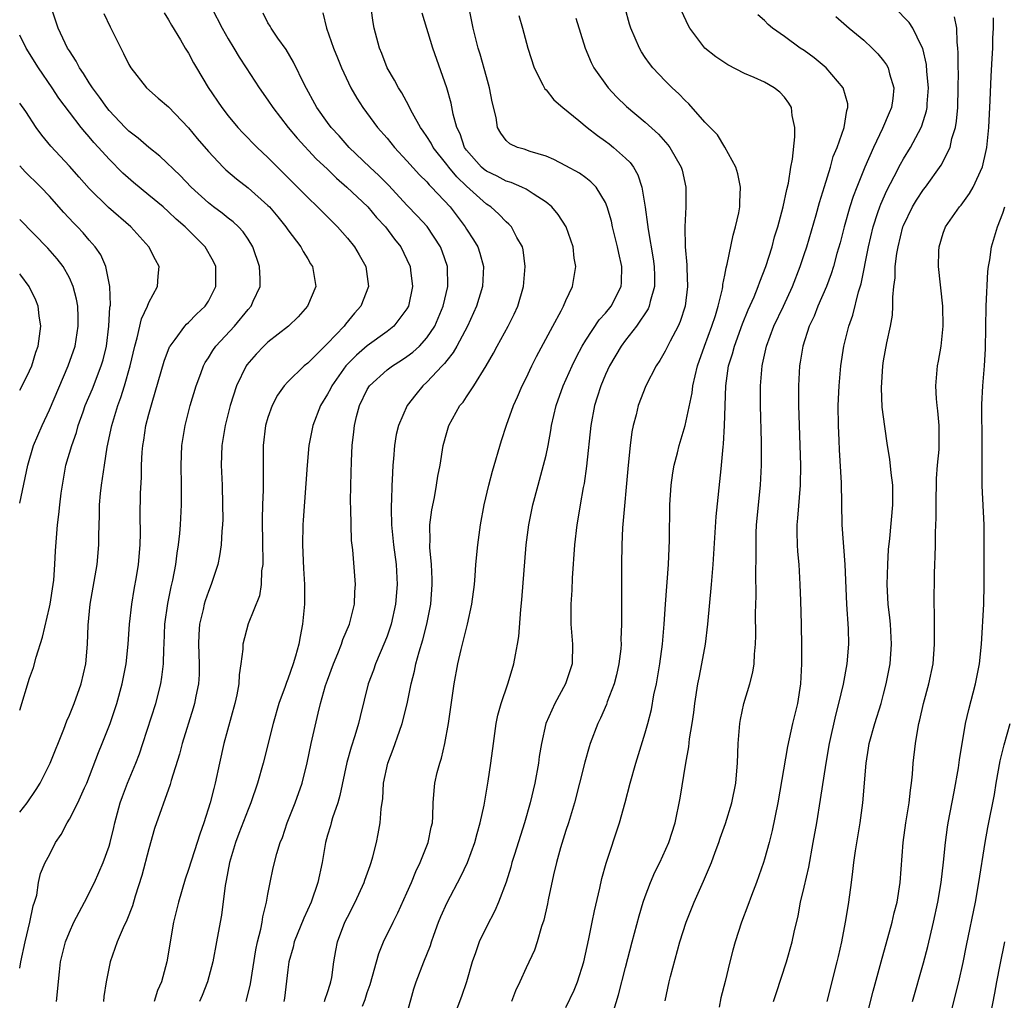
# Model space of a CAD drawing. Units: inches. Extents: x 2643000 to 2646000, y 1506000 to 1509000.
# Drawn here: x 2643000 to 2643099, y 1507905 to 1508004 of the extents above; entities that cross this region are included whole.
import ezdxf

# ---------------------------------------------------------------- set-up
doc = ezdxf.new("R2010")
doc.units = ezdxf.units.IN
doc.header["$MEASUREMENT"] = 0
doc.layers.add('LD26431506_2ft', color=71, linetype='Continuous')

msp = doc.modelspace()

# ---------------------------------------------------------------- linework, layer by layer
at = {"layer": 'LD26431506_2ft'}
for points, elevation in [([(2643075.908, 1507905), (2643076.188, 1507905.812), (2643077.211, 1507909), (2643077.789, 1507911), (2643077.98, 1507911.98), (2643078.38, 1507913.62), (2643078.632, 1507915), (2643079, 1507916.524), (2643079.461, 1507918.539), (2643079.912, 1507921), (2643080.257, 1507923), (2643080.643, 1507925.357), (2643081.198, 1507929), (2643081.551, 1507931), (2643082.172, 1507933.828), (2643082.492, 1507935), (2643082.964, 1507936.964), (2643083.334, 1507939), (2643083.481, 1507941), (2643083.456, 1507942.544), (2643083.304, 1507945), (2643083.133, 1507949), (2643082.82, 1507953), (2643082.764, 1507957.236), (2643082.559, 1507960.559), (2643082.515, 1507961.485), (2643082.452, 1507963), (2643082.431, 1507965), (2643082.509, 1507967), (2643082.697, 1507969), (2643082.999, 1507971), (2643083.486, 1507973), (2643083.888, 1507974.112), (2643084.462, 1507976.463), (2643084.725, 1507977.275), (2643085.466, 1507981), (2643085.945, 1507983), (2643086.427, 1507984.427), (2643086.604, 1507985), (2643086.71, 1507985.29), (2643087.327, 1507986.673), (2643088.069, 1507988.069), (2643088.693, 1507989.308), (2643089, 1507989.851), (2643089.697, 1507991), (2643090.779, 1507993), (2643090.846, 1507993.154), (2643091.321, 1507994.679), (2643091.372, 1507995), (2643091.384, 1507995.384), (2643091.506, 1507997), (2643091.365, 1507998.636), (2643091.328, 1507999.328), (2643090.945, 1508000.944), (2643090.801, 1508001.199), (2643089.925, 1508003), (2643089.561, 1508003.562), (2643086.617, 1508006.617)], 10102), ([(2643003.704, 1507905), (2643003.993, 1507907.993), (2643004.123, 1507909), (2643004.601, 1507911), (2643005, 1507911.994), (2643005.466, 1507913), (2643006.53, 1507915), (2643007.547, 1507917), (2643008.42, 1507919), (2643009, 1507920.656), (2643009.101, 1507921), (2643009.484, 1507922.516), (2643009.587, 1507923), (2643010.128, 1507925), (2643010.346, 1507925.655), (2643010.845, 1507927), (2643011.684, 1507929), (2643012.052, 1507929.948), (2643012.415, 1507931), (2643013.695, 1507935), (2643014.219, 1507937), (2643014.33, 1507937.67), (2643014.493, 1507939), (2643014.519, 1507940.519), (2643014.55, 1507941), (2643014.619, 1507943), (2643014.907, 1507945.093), (2643015.26, 1507946.74), (2643015.421, 1507947.421), (2643015.721, 1507949), (2643015.857, 1507950.143), (2643016.001, 1507951), (2643016.128, 1507952.128), (2643016.199, 1507953), (2643016.306, 1507955), (2643016.309, 1507957), (2643016.261, 1507959), (2643016.331, 1507961), (2643016.657, 1507963), (2643017.179, 1507965), (2643017.773, 1507967), (2643018.244, 1507968.244), (2643018.51, 1507969), (2643018.676, 1507969.324), (2643019, 1507969.818), (2643019.441, 1507970.559), (2643019.762, 1507971), (2643021.618, 1507973), (2643023, 1507974.67), (2643023.295, 1507975), (2643023.514, 1507975.514), (2643024.213, 1507977), (2643024.226, 1507977.774), (2643024.164, 1507979), (2643023.486, 1507981), (2643023, 1507981.773), (2643022.507, 1507982.507), (2643022.043, 1507983), (2643021.505, 1507983.505), (2643021, 1507983.88), (2643020.376, 1507984.376), (2643019.518, 1507985), (2643019, 1507985.399), (2643017.263, 1507987), (2643016.166, 1507988.166), (2643014.109, 1507990.109), (2643013, 1507990.977), (2643011.935, 1507991.935), (2643011, 1507992.63), (2643010.631, 1507993), (2643009, 1507994.717), (2643008.766, 1507995), (2643008.053, 1507996.053), (2643007.315, 1507997), (2643007, 1507997.491), (2643006.436, 1507998.436), (2643006.026, 1507999), (2643005.687, 1507999.687), (2643005, 1508000.702), (2643004.823, 1508001), (2643003.89, 1508003), (2643003, 1508005.613)], 10072), ([(2643019.363, 1508005), (2643020.376, 1508003), (2643021, 1508001.926), (2643021.58, 1508001), (2643022.091, 1508000.091), (2643022.82, 1507999), (2643024.11, 1507997), (2643025, 1507995.744), (2643025.48, 1507995), (2643027.032, 1507993), (2643027.925, 1507991.925), (2643029.86, 1507989.86), (2643031, 1507988.789), (2643031.889, 1507987.889), (2643032.931, 1507987), (2643035.051, 1507985), (2643035.942, 1507983.942), (2643036.832, 1507983), (2643037.759, 1507981.759), (2643038.367, 1507981), (2643039, 1507979.712), (2643039.323, 1507979), (2643039.352, 1507978.649), (2643039.549, 1507977), (2643039.143, 1507975), (2643039, 1507974.741), (2643037.69, 1507973), (2643037, 1507972.469), (2643035, 1507971.02), (2643033.918, 1507970.082), (2643032.856, 1507969), (2643031.432, 1507967), (2643031.297, 1507966.703), (2643031, 1507966.14), (2643030.298, 1507965), (2643029.505, 1507963), (2643029.121, 1507961), (2643028.957, 1507959), (2643028.54, 1507953.46), (2643028.511, 1507953), (2643028.474, 1507951), (2643028.585, 1507948.585), (2643028.69, 1507947), (2643028.691, 1507945), (2643028.493, 1507943), (2643028.24, 1507941.76), (2643028.109, 1507941), (2643027.775, 1507939.775), (2643027.542, 1507939), (2643027, 1507937.467), (2643026.861, 1507937.139), (2643026.731, 1507936.731), (2643026.105, 1507935), (2643025.528, 1507933), (2643024.506, 1507929), (2643023.956, 1507927), (2643023.27, 1507925), (2643023, 1507924.349), (2643022.074, 1507921.926), (2643021.737, 1507921), (2643021.131, 1507919), (2643020.796, 1507917.203), (2643020.679, 1507916.679), (2643020.311, 1507913.69), (2643020.172, 1507913), (2643019.829, 1507911), (2643019.451, 1507909), (2643018.922, 1507907), (2643018.382, 1507905.618), (2643018.12, 1507905)], 10078), ([(2643030.711, 1507905), (2643030.761, 1507905.24), (2643031, 1507905.91), (2643031.251, 1507906.749), (2643031.341, 1507907), (2643031.421, 1507907.421), (2643031.644, 1507909), (2643031.84, 1507910.16), (2643032.004, 1507911), (2643032.757, 1507913), (2643033, 1507913.501), (2643033.777, 1507915), (2643034.702, 1507917), (2643034.768, 1507917.232), (2643035.292, 1507918.708), (2643035.409, 1507919), (2643035.574, 1507919.575), (2643035.931, 1507921), (2643036.112, 1507921.888), (2643036.306, 1507923), (2643036.396, 1507924.396), (2643036.553, 1507925.447), (2643036.646, 1507927), (2643037.059, 1507929), (2643037.602, 1507930.398), (2643038.233, 1507932.233), (2643038.515, 1507933), (2643039.011, 1507934.99), (2643039.414, 1507937), (2643039.745, 1507938.255), (2643039.889, 1507939), (2643040.218, 1507940.218), (2643040.595, 1507941.405), (2643040.994, 1507943), (2643041.388, 1507945), (2643041.542, 1507947), (2643041.539, 1507947.539), (2643041.461, 1507949), (2643041.3, 1507950.7), (2643041.3, 1507951), (2643041.326, 1507951.326), (2643041.308, 1507953), (2643041.499, 1507954.501), (2643041.756, 1507955.756), (2643041.986, 1507957), (2643042.118, 1507957.882), (2643042.336, 1507959), (2643042.645, 1507961), (2643043, 1507962.293), (2643043.211, 1507963), (2643044.335, 1507965), (2643044.642, 1507965.358), (2643045, 1507965.896), (2643045.727, 1507967), (2643046.985, 1507969.015), (2643047.718, 1507970.282), (2643048.096, 1507971), (2643049.195, 1507973), (2643049.795, 1507974.204), (2643050.151, 1507975), (2643050.724, 1507977), (2643050.907, 1507979), (2643050.694, 1507980.694), (2643050.622, 1507981), (2643050.074, 1507981.926), (2643049.517, 1507983), (2643049.272, 1507983.272), (2643049, 1507983.49), (2643048.262, 1507984.261), (2643047.43, 1507985), (2643047, 1507985.28), (2643045, 1507987.1), (2643044.022, 1507988.022), (2643043.198, 1507989), (2643043, 1507989.274), (2643041.635, 1507991), (2643041.425, 1507991.425), (2643041, 1507992.101), (2643040.642, 1507992.642), (2643040.373, 1507993), (2643039.557, 1507994.443), (2643039.27, 1507995), (2643039.192, 1507995.192), (2643038.49, 1507996.49), (2643038.135, 1507997), (2643037.76, 1507997.76), (2643037.01, 1507999), (2643036.456, 1508000.456), (2643036.233, 1508001), (2643035.693, 1508003), (2643035.582, 1508003.582), (2643035.397, 1508005)], 10084), ([(2643038.26, 1507901), (2643039.703, 1507906.297), (2643039.932, 1507907), (2643040.688, 1507909), (2643041.353, 1507910.647), (2643041.459, 1507911), (2643041.702, 1507911.701), (2643042.18, 1507913), (2643042.419, 1507913.58), (2643043.034, 1507914.966), (2643044.423, 1507917.577), (2643045.09, 1507919), (2643045.835, 1507921), (2643046.072, 1507921.928), (2643046.38, 1507923), (2643046.76, 1507924.76), (2643047.183, 1507927.183), (2643047.454, 1507929), (2643047.703, 1507931), (2643047.99, 1507933), (2643048.158, 1507933.842), (2643048.479, 1507935), (2643049.161, 1507937), (2643049.576, 1507938.424), (2643049.773, 1507939), (2643049.92, 1507939.92), (2643050.138, 1507941), (2643050.254, 1507941.745), (2643050.457, 1507944.458), (2643050.568, 1507945.432), (2643051.019, 1507951), (2643051.28, 1507953), (2643051.676, 1507955), (2643052.206, 1507957), (2643052.76, 1507959), (2643053, 1507960.008), (2643053.208, 1507961), (2643053.497, 1507962.503), (2643053.562, 1507963), (2643054.009, 1507965), (2643054.72, 1507967), (2643055.624, 1507969), (2643056.074, 1507969.926), (2643056.636, 1507971), (2643057, 1507971.589), (2643058.37, 1507973.63), (2643059, 1507974.308), (2643059.552, 1507975), (2643060.569, 1507977), (2643060.601, 1507977.399), (2643060.636, 1507979), (2643060.332, 1507980.332), (2643060.203, 1507981), (2643059.697, 1507983), (2643059.582, 1507983.582), (2643059.17, 1507985), (2643059, 1507985.435), (2643058.051, 1507987), (2643057.531, 1507987.53), (2643057, 1507987.942), (2643056.389, 1507988.389), (2643055, 1507989.146), (2643053.772, 1507989.772), (2643053, 1507990.097), (2643051.414, 1507990.586), (2643050.81, 1507990.81), (2643050.13, 1507991), (2643049.366, 1507991.366), (2643049, 1507991.682), (2643048.436, 1507992.436), (2643048.123, 1507993), (2643047.983, 1507994.016), (2643047.576, 1507995.576), (2643047.326, 1507997), (2643047, 1507998.114), (2643046.371, 1508000.371), (2643046.164, 1508001), (2643045.666, 1508003), (2643045.279, 1508005)], 10088), ([(2643055, 1507904.417), (2643055.837, 1507906.163), (2643056.167, 1507907), (2643056.801, 1507909), (2643057.325, 1507911.325), (2643057.664, 1507913), (2643057.871, 1507914.129), (2643058.422, 1507916.422), (2643058.618, 1507917.382), (2643059.069, 1507918.931), (2643060.391, 1507923), (2643060.964, 1507925.035), (2643061.485, 1507927), (2643062.054, 1507929), (2643063, 1507932.053), (2643063.257, 1507933), (2643063.61, 1507934.39), (2643063.875, 1507935.875), (2643064.111, 1507937), (2643064.447, 1507939), (2643064.722, 1507941), (2643064.896, 1507943), (2643065.019, 1507945), (2643065.335, 1507949), (2643065.441, 1507951.441), (2643065.462, 1507955), (2643065.59, 1507957), (2643065.776, 1507958.224), (2643065.92, 1507959), (2643066.244, 1507960.244), (2643066.423, 1507961), (2643067.018, 1507962.982), (2643067.721, 1507966.279), (2643067.797, 1507967), (2643068.007, 1507968.007), (2643068.251, 1507969), (2643068.969, 1507971), (2643069.713, 1507973), (2643070.065, 1507974.065), (2643070.337, 1507975), (2643070.767, 1507976.767), (2643070.801, 1507977), (2643070.807, 1507977.193), (2643071, 1507978.12), (2643071.133, 1507978.867), (2643071.258, 1507979.257), (2643071.84, 1507982.16), (2643072.098, 1507983), (2643072.402, 1507984.401), (2643072.514, 1507985), (2643072.517, 1507985.483), (2643072.578, 1507987), (2643072.328, 1507988.328), (2643072.119, 1507989), (2643071.01, 1507991.01), (2643070.257, 1507992.257), (2643069, 1507993.55), (2643067.375, 1507995.376), (2643067, 1507995.704), (2643066.386, 1507996.386), (2643065.699, 1507997), (2643065, 1507997.698), (2643063.756, 1507999), (2643063.427, 1507999.427), (2643063, 1508000.061), (2643062.629, 1508000.629), (2643062.417, 1508001), (2643061.54, 1508003), (2643061.412, 1508003.413), (2643060.974, 1508005.026)], 10094), ([(2643008.481, 1508004.481), (2643009.127, 1508003.127), (2643010.17, 1508001), (2643010.46, 1508000.46), (2643011, 1507999.339), (2643011.2, 1507999), (2643012.772, 1507997), (2643013.96, 1507995.96), (2643015, 1507995.091), (2643017, 1507992.981), (2643017.887, 1507991.887), (2643019, 1507990.592), (2643020.503, 1507989), (2643020.754, 1507988.754), (2643021.826, 1507987.826), (2643023, 1507986.924), (2643025, 1507985.143), (2643025.14, 1507985), (2643025.991, 1507983.991), (2643026.811, 1507983), (2643027, 1507982.702), (2643028.298, 1507981), (2643028.532, 1507980.532), (2643029, 1507979.789), (2643029.29, 1507979.29), (2643029.493, 1507979), (2643029.807, 1507977), (2643028.996, 1507975), (2643028.054, 1507973.946), (2643027.07, 1507973), (2643025, 1507971.391), (2643024.585, 1507971), (2643023.813, 1507970.187), (2643022.883, 1507969.116), (2643022.803, 1507969), (2643021.825, 1507967), (2643021.188, 1507965), (2643020.681, 1507963), (2643020.36, 1507961), (2643020.295, 1507959), (2643020.377, 1507957), (2643020.435, 1507955), (2643020.442, 1507953.557), (2643020.427, 1507953), (2643020.362, 1507952.362), (2643020.301, 1507951), (2643020.136, 1507949.864), (2643019.952, 1507949), (2643019.291, 1507947), (2643019, 1507946.294), (2643018.666, 1507945.334), (2643018.574, 1507945), (2643018.474, 1507944.474), (2643018.119, 1507943), (2643018.044, 1507941.955), (2643018.014, 1507941), (2643018.085, 1507939), (2643018.071, 1507937.929), (2643018.008, 1507937), (2643017.737, 1507935.737), (2643017.608, 1507935), (2643017.476, 1507934.524), (2643016.364, 1507931), (2643016.086, 1507929.914), (2643015.267, 1507927.266), (2643015.161, 1507926.839), (2643013.567, 1507922.433), (2643013, 1507920.395), (2643012.303, 1507917.697), (2643011.628, 1507915.628), (2643011.354, 1507914.646), (2643010.802, 1507913.198), (2643010.428, 1507912.429), (2643009.832, 1507911), (2643009.105, 1507909), (2643009, 1507908.512), (2643008.723, 1507907), (2643008.48, 1507905.52), (2643008.426, 1507905)], 10074), ([(2643014.555, 1508004.555), (2643015, 1508003.846), (2643015.286, 1508003.286), (2643016.184, 1508001.816), (2643016.659, 1508001), (2643017, 1508000.467), (2643017.51, 1507999.51), (2643017.801, 1507999), (2643018.972, 1507997.028), (2643020.342, 1507995), (2643021, 1507994.164), (2643021.979, 1507993), (2643022.477, 1507992.477), (2643023.923, 1507991), (2643025, 1507989.989), (2643029, 1507985.961), (2643029.999, 1507985), (2643031.49, 1507983.49), (2643031.999, 1507983), (2643033, 1507981.871), (2643033.725, 1507981), (2643034.196, 1507980.196), (2643034.853, 1507979), (2643035.109, 1507977), (2643034.345, 1507975), (2643033.707, 1507974.293), (2643032.803, 1507973.197), (2643032.665, 1507973), (2643031, 1507971.252), (2643029, 1507969.289), (2643028.633, 1507969), (2643027, 1507967.393), (2643026.643, 1507967), (2643025.953, 1507966.047), (2643025.411, 1507965), (2643025, 1507963.81), (2643024.764, 1507963), (2643024.533, 1507961), (2643024.515, 1507957.485), (2643024.527, 1507956.527), (2643024.465, 1507955), (2643024.428, 1507953.572), (2643024.456, 1507951), (2643024.491, 1507949.509), (2643024.468, 1507949), (2643024.362, 1507948.362), (2643024.309, 1507947), (2643024.142, 1507945.858), (2643023.023, 1507943.023), (2643022.475, 1507941), (2643022.476, 1507940.476), (2643022.283, 1507939), (2643022.1, 1507937.9), (2643022.077, 1507937), (2643021.872, 1507935.872), (2643021.675, 1507935), (2643020.572, 1507931), (2643020.116, 1507929), (2643019.695, 1507927), (2643019.536, 1507926.464), (2643019.194, 1507925), (2643018.544, 1507923), (2643018.139, 1507921.861), (2643017.855, 1507921), (2643017, 1507918.291), (2643016.669, 1507917.331), (2643015.976, 1507915), (2643015.505, 1507913), (2643014.803, 1507909), (2643014.266, 1507907), (2643013.894, 1507906.106), (2643013.545, 1507905)], 10076), ([(2643022.792, 1507905), (2643022.843, 1507905.157), (2643023.227, 1507906.773), (2643023.775, 1507910.224), (2643023.946, 1507911), (2643024.291, 1507912.291), (2643024.422, 1507913), (2643024.481, 1507913.519), (2643024.867, 1507915), (2643025, 1507915.827), (2643025.216, 1507917), (2643025.528, 1507918.471), (2643025.897, 1507919.897), (2643026.242, 1507921), (2643026.466, 1507921.534), (2643026.945, 1507923), (2643027.73, 1507925), (2643028.434, 1507927), (2643028.948, 1507929.052), (2643029.356, 1507931), (2643030.049, 1507934.049), (2643030.288, 1507935), (2643030.807, 1507936.807), (2643031, 1507937.373), (2643031.598, 1507939), (2643032.046, 1507940.046), (2643032.414, 1507941), (2643032.542, 1507941.458), (2643033.196, 1507943), (2643033.276, 1507943.277), (2643033.702, 1507945), (2643033.755, 1507946.245), (2643033.811, 1507947), (2643033.534, 1507950.466), (2643033.423, 1507951.423), (2643033.363, 1507953), (2643033.349, 1507954.651), (2643033.325, 1507955.325), (2643033.345, 1507957), (2643033.404, 1507959.404), (2643033.474, 1507961), (2643033.638, 1507962.362), (2643033.699, 1507963), (2643033.918, 1507963.919), (2643034.207, 1507965), (2643035, 1507966.626), (2643035.237, 1507967), (2643037, 1507968.591), (2643037.528, 1507969), (2643038.438, 1507969.562), (2643039, 1507969.935), (2643039.604, 1507970.396), (2643040.256, 1507971), (2643041, 1507971.81), (2643041.796, 1507973), (2643042.635, 1507975), (2643043.119, 1507977), (2643043.09, 1507979), (2643042.544, 1507980.545), (2643042.362, 1507981), (2643041.017, 1507983.017), (2643040.072, 1507984.072), (2643039, 1507985.187), (2643037.163, 1507987.163), (2643036.17, 1507988.17), (2643035.257, 1507989), (2643033.181, 1507991), (2643032.165, 1507992.165), (2643031.374, 1507993), (2643031, 1507993.511), (2643029.935, 1507995), (2643028.693, 1507997.307), (2643027.589, 1507999.589), (2643026.846, 1508000.846), (2643026.002, 1508001.998), (2643025.31, 1508003), (2643025.209, 1508003.209), (2643025, 1508003.538), (2643024.515, 1508004.515)], 10080), ([(2643030.538, 1508004.538), (2643030.906, 1508003), (2643031.613, 1508001), (2643032.02, 1508000.021), (2643032.407, 1507999), (2643033.347, 1507997), (2643033.948, 1507995.948), (2643034.562, 1507995), (2643036.046, 1507993), (2643037, 1507991.914), (2643037.736, 1507991), (2643039, 1507989.653), (2643040.248, 1507988.248), (2643041, 1507987.514), (2643041.234, 1507987.234), (2643041.483, 1507987), (2643043.363, 1507985), (2643044.867, 1507983), (2643045, 1507982.774), (2643045.704, 1507981.704), (2643046.124, 1507981), (2643046.352, 1507980.352), (2643046.716, 1507979), (2643046.613, 1507977), (2643046.015, 1507975), (2643045.082, 1507973), (2643044.027, 1507971), (2643043.667, 1507970.333), (2643043, 1507969.547), (2643042.773, 1507969.227), (2643042.536, 1507969), (2643041, 1507967.347), (2643040.613, 1507967), (2643039.884, 1507966.116), (2643039.03, 1507965), (2643038.139, 1507963), (2643037.911, 1507962.089), (2643037.735, 1507961), (2643037.633, 1507959.632), (2643037.563, 1507959), (2643037.511, 1507957.511), (2643037.471, 1507957), (2643037.445, 1507955.446), (2643037.41, 1507955), (2643037.399, 1507954.601), (2643037.45, 1507953), (2643037.652, 1507951), (2643037.909, 1507949), (2643038.007, 1507947), (2643037.849, 1507945), (2643037.419, 1507943), (2643037, 1507941.798), (2643036.776, 1507941.224), (2643035.815, 1507939), (2643035.618, 1507938.382), (2643035.102, 1507937), (2643034.291, 1507933.709), (2643034.133, 1507933), (2643033.757, 1507931.757), (2643033.377, 1507930.622), (2643032.933, 1507929.067), (2643032.25, 1507925.75), (2643032.029, 1507925), (2643031.505, 1507923.505), (2643031.362, 1507923), (2643031.296, 1507922.704), (2643031, 1507921.741), (2643030.795, 1507921), (2643030.459, 1507919), (2643030.039, 1507917), (2643029.343, 1507915), (2643028.603, 1507913.397), (2643027.642, 1507911), (2643027.526, 1507910.474), (2643027.112, 1507909), (2643027, 1507908.199), (2643026.653, 1507905.347), (2643026.598, 1507905)], 10082), ([(2643034.533, 1507904.533), (2643034.791, 1507905.209), (2643035, 1507905.905), (2643035.284, 1507906.717), (2643036.159, 1507909.841), (2643036.634, 1507911), (2643037.598, 1507913), (2643038.074, 1507913.926), (2643039, 1507915.947), (2643039.462, 1507917), (2643039.902, 1507918.098), (2643040.34, 1507919), (2643041.134, 1507921), (2643041.444, 1507922.556), (2643041.566, 1507923), (2643041.62, 1507923.62), (2643041.652, 1507925), (2643041.741, 1507926.259), (2643041.814, 1507927), (2643042.053, 1507928.053), (2643042.301, 1507929), (2643042.48, 1507929.52), (2643042.828, 1507931), (2643043.19, 1507933), (2643043.753, 1507937), (2643044.119, 1507939), (2643044.445, 1507940.445), (2643045.08, 1507943), (2643045.52, 1507945), (2643045.783, 1507947), (2643045.868, 1507947.868), (2643045.946, 1507949), (2643046.134, 1507951), (2643046.394, 1507953), (2643046.763, 1507955), (2643047.24, 1507957), (2643047.6, 1507958.4), (2643048.511, 1507961.489), (2643049.018, 1507963.017), (2643049.727, 1507965), (2643050.127, 1507965.873), (2643050.603, 1507967), (2643051, 1507967.777), (2643051.58, 1507969), (2643052.057, 1507969.943), (2643053.688, 1507973), (2643054.527, 1507974.527), (2643054.763, 1507975), (2643055, 1507975.598), (2643055.683, 1507977), (2643056.015, 1507979), (2643055.85, 1507979.85), (2643055.74, 1507981), (2643055.047, 1507983), (2643054.236, 1507984.235), (2643053.596, 1507985), (2643053, 1507985.482), (2643051.691, 1507986.309), (2643051, 1507986.778), (2643050.57, 1507987), (2643049.477, 1507987.477), (2643049, 1507987.603), (2643048.088, 1507988.088), (2643047, 1507988.596), (2643046.773, 1507988.773), (2643046.517, 1507989), (2643045, 1507990.729), (2643044.803, 1507991), (2643044.347, 1507992.347), (2643044.022, 1507993), (2643043.654, 1507994.346), (2643043.465, 1507995.465), (2643043.021, 1507997), (2643041.606, 1508001), (2643040.525, 1508004.525)], 10086), ([(2643050.26, 1508004.26), (2643050.626, 1508003), (2643051.168, 1508001), (2643051.801, 1507999), (2643052.692, 1507997.308), (2643052.895, 1507996.895), (2643053, 1507996.79), (2643053.801, 1507995.801), (2643054.703, 1507995), (2643056.293, 1507993.707), (2643057.136, 1507993), (2643058.181, 1507992.181), (2643059, 1507991.616), (2643059.352, 1507991.353), (2643059.786, 1507991), (2643061, 1507989.928), (2643061.477, 1507989.478), (2643061.804, 1507989), (2643062.244, 1507988.243), (2643062.653, 1507987), (2643062.986, 1507984.986), (2643063.235, 1507983.235), (2643063.283, 1507982.717), (2643063.787, 1507979.788), (2643063.888, 1507979), (2643063.918, 1507978.082), (2643063.931, 1507977), (2643063.487, 1507975.487), (2643063.388, 1507975), (2643063.273, 1507974.727), (2643062.102, 1507973), (2643061, 1507971.585), (2643060.563, 1507971), (2643059.406, 1507969), (2643059, 1507968.12), (2643058.516, 1507967), (2643058.164, 1507965.836), (2643057.875, 1507965), (2643057.508, 1507963), (2643057.087, 1507958.913), (2643056.838, 1507957.162), (2643056.751, 1507956.751), (2643056.437, 1507955), (2643056.237, 1507953.763), (2643056.096, 1507953), (2643055.872, 1507951), (2643055.642, 1507947.642), (2643055.589, 1507946.411), (2643055.492, 1507945), (2643055.484, 1507943.484), (2643055.503, 1507943), (2643055.682, 1507941), (2643055.623, 1507939), (2643054.97, 1507937), (2643053.881, 1507935), (2643052.997, 1507933), (2643052.539, 1507931), (2643052.318, 1507929.682), (2643052.239, 1507929), (2643051.873, 1507927), (2643051.397, 1507925), (2643050.827, 1507923), (2643049.823, 1507919.823), (2643049.569, 1507919), (2643049.452, 1507918.548), (2643048.976, 1507917.024), (2643048.22, 1507915), (2643047.855, 1507914.145), (2643047, 1507912.537), (2643046.257, 1507911), (2643045.894, 1507909.895), (2643045.567, 1507909), (2643044.981, 1507907), (2643044.474, 1507905.527), (2643043, 1507901.623)], 10090), ([(2643055.996, 1508003.996), (2643056.947, 1508001), (2643057.538, 1507999.538), (2643057.814, 1507999), (2643059.249, 1507997), (2643060.095, 1507996.094), (2643061.117, 1507995.117), (2643063, 1507993.546), (2643064.317, 1507992.316), (2643065.257, 1507991.257), (2643065.454, 1507991), (2643066.619, 1507989), (2643066.701, 1507988.7), (2643067.096, 1507987), (2643067.086, 1507985), (2643066.983, 1507983), (2643067.027, 1507981), (2643067.189, 1507979.189), (2643067.178, 1507978.822), (2643067.25, 1507977), (2643067.012, 1507975), (2643066.517, 1507973.483), (2643066.293, 1507973), (2643065.505, 1507971.505), (2643065, 1507970.475), (2643064.468, 1507969.532), (2643064.094, 1507969), (2643063.042, 1507967), (2643062.288, 1507965), (2643062.078, 1507964.078), (2643061.784, 1507963), (2643061.65, 1507962.35), (2643061.472, 1507961), (2643061.258, 1507959), (2643060.707, 1507952.707), (2643060.621, 1507951), (2643060.588, 1507949), (2643060.59, 1507943), (2643060.537, 1507941.463), (2643060.555, 1507941), (2643060.519, 1507940.519), (2643060.345, 1507939), (2643060.103, 1507937.897), (2643059.871, 1507937), (2643059.174, 1507935.174), (2643059.088, 1507934.912), (2643058.482, 1507933.518), (2643058.226, 1507933), (2643057.461, 1507931), (2643057.351, 1507930.649), (2643056.904, 1507929.096), (2643056.387, 1507927), (2643055.858, 1507925), (2643055.257, 1507923), (2643055, 1507922.214), (2643054.468, 1507920.468), (2643054.047, 1507919), (2643053.747, 1507917.747), (2643053.233, 1507915.233), (2643053.164, 1507914.836), (2643052.789, 1507913.211), (2643052.55, 1507912.55), (2643052.102, 1507911), (2643051.833, 1507910.167), (2643051, 1507908.397), (2643050.375, 1507907), (2643049.914, 1507906.085), (2643049.51, 1507905)], 10092), ([(2643059.709, 1507903.709), (2643060.315, 1507905.685), (2643061, 1507908.448), (2643061.663, 1507911), (2643062.378, 1507913.622), (2643062.798, 1507915), (2643063, 1507915.579), (2643063.538, 1507917), (2643063.969, 1507918.031), (2643064.452, 1507919), (2643065.36, 1507921), (2643066, 1507923), (2643066.516, 1507925.484), (2643067.067, 1507929), (2643067.367, 1507930.634), (2643067.45, 1507931.45), (2643067.71, 1507933), (2643067.88, 1507934.12), (2643067.992, 1507935), (2643068.304, 1507937), (2643068.409, 1507937.591), (2643068.7, 1507939), (2643069.063, 1507941), (2643069.299, 1507943), (2643069.676, 1507947), (2643069.831, 1507949), (2643070.148, 1507953.852), (2643070.637, 1507958.637), (2643070.689, 1507959), (2643070.841, 1507960.841), (2643070.886, 1507961.114), (2643070.985, 1507963), (2643071.097, 1507967), (2643071.388, 1507969), (2643071.783, 1507970.217), (2643071.979, 1507971), (2643072.782, 1507973.218), (2643073.362, 1507974.638), (2643073.953, 1507975.953), (2643074.379, 1507977), (2643074.528, 1507977.472), (2643075.138, 1507979), (2643075.76, 1507981), (2643076.022, 1507981.978), (2643076.353, 1507983), (2643076.892, 1507985), (2643077.24, 1507986.76), (2643077.407, 1507987.406), (2643077.656, 1507989), (2643077.822, 1507989.822), (2643078.068, 1507992.068), (2643078.058, 1507993), (2643077.778, 1507994.222), (2643077.707, 1507995), (2643077.461, 1507995.461), (2643077, 1507996.06), (2643076.547, 1507996.547), (2643075.971, 1507997), (2643075, 1507997.55), (2643073.973, 1507998.027), (2643073, 1507998.452), (2643071.318, 1507999.318), (2643071, 1507999.514), (2643070.111, 1508000.11), (2643068.992, 1508001), (2643067.482, 1508003), (2643067.312, 1508003.312), (2643066.68, 1508004.68)], 10096), ([(2643065, 1507905.092), (2643065.405, 1507907), (2643065.535, 1507907.535), (2643066.492, 1507911), (2643067.127, 1507913), (2643067.906, 1507915), (2643068.861, 1507917.139), (2643069.664, 1507919), (2643070.034, 1507920.034), (2643070.401, 1507921), (2643070.548, 1507921.452), (2643071.071, 1507922.929), (2643071.717, 1507925), (2643072.106, 1507927), (2643072.229, 1507928.229), (2643072.278, 1507929), (2643072.356, 1507931), (2643072.531, 1507933), (2643072.595, 1507933.405), (2643072.929, 1507935), (2643073.523, 1507937), (2643073.829, 1507938.171), (2643073.951, 1507939), (2643073.981, 1507939.981), (2643074.099, 1507941), (2643074.128, 1507941.872), (2643074.108, 1507944.108), (2643074.157, 1507945.843), (2643074.132, 1507948.133), (2643074.177, 1507949.823), (2643074.147, 1507951), (2643074.173, 1507952.173), (2643074.204, 1507953), (2643074.592, 1507957), (2643074.689, 1507959), (2643074.688, 1507961.312), (2643074.602, 1507965), (2643074.596, 1507967), (2643074.759, 1507969), (2643074.814, 1507969.186), (2643075.2, 1507971), (2643075.949, 1507973), (2643076.905, 1507975), (2643077.835, 1507977), (2643078.601, 1507979), (2643079, 1507980.204), (2643079.257, 1507981), (2643080.213, 1507984.213), (2643080.545, 1507985.455), (2643081.061, 1507987.061), (2643081.649, 1507989), (2643081.929, 1507990.071), (2643082.308, 1507991), (2643083.024, 1507993), (2643083.303, 1507994.697), (2643083.41, 1507995), (2643083.386, 1507995.386), (2643082.936, 1507997), (2643081.215, 1507999), (2643080.007, 1508000.007), (2643079, 1508000.739), (2643078.607, 1508001), (2643077, 1508002.172), (2643075.805, 1508003), (2643075.374, 1508003.374), (2643075, 1508003.766), (2643074.337, 1508004.337)], 10098), ([(2643082.17, 1508004.17), (2643083.536, 1508003), (2643085, 1508001.793), (2643085.845, 1508001), (2643086.415, 1508000.415), (2643087, 1507999.698), (2643087.296, 1507999.296), (2643087.449, 1507999), (2643087.587, 1507998.413), (2643088.029, 1507997), (2643087.923, 1507995.923), (2643087.785, 1507995), (2643087.54, 1507994.46), (2643086.9, 1507992.9), (2643085.982, 1507991), (2643085.11, 1507989), (2643084.299, 1507987), (2643083.938, 1507986.062), (2643083.6, 1507985), (2643083.03, 1507983), (2643082.613, 1507981.387), (2643082.3, 1507980.3), (2643081.949, 1507979), (2643081.73, 1507978.27), (2643081.243, 1507977), (2643080.368, 1507975), (2643079.988, 1507974.012), (2643079.493, 1507973), (2643078.847, 1507971), (2643078.61, 1507969.39), (2643078.536, 1507969), (2643078.428, 1507967), (2643078.425, 1507965), (2643078.623, 1507959), (2643078.598, 1507957), (2643078.335, 1507953.665), (2643078.269, 1507953), (2643078.261, 1507952.26), (2643078.287, 1507951), (2643078.327, 1507950.327), (2643078.445, 1507949), (2643078.57, 1507947), (2643078.64, 1507945.36), (2643078.711, 1507943), (2643078.735, 1507940.735), (2643078.727, 1507939), (2643078.626, 1507937), (2643078.311, 1507935), (2643077.822, 1507933), (2643077.303, 1507930.697), (2643076.331, 1507925), (2643075.79, 1507922.209), (2643075.475, 1507921), (2643075, 1507919.339), (2643074.89, 1507919), (2643074.182, 1507917), (2643073.69, 1507915.69), (2643073.329, 1507914.67), (2643072.699, 1507913), (2643072.042, 1507911), (2643071.809, 1507910.19), (2643071.506, 1507909), (2643071.032, 1507907.032), (2643070.61, 1507905.39), (2643070.433, 1507904.433)], 10100), ([(2643081.297, 1507905), (2643082.329, 1507909), (2643082.444, 1507909.556), (2643082.785, 1507911), (2643083.171, 1507913), (2643083.414, 1507914.586), (2643083.493, 1507915), (2643083.749, 1507917), (2643083.913, 1507918.087), (2643084.005, 1507919), (2643084.174, 1507920.174), (2643084.417, 1507921.583), (2643084.638, 1507923), (2643084.898, 1507925), (2643085.224, 1507929), (2643085.488, 1507930.512), (2643085.558, 1507931), (2643086.119, 1507933), (2643086.745, 1507935), (2643087, 1507935.951), (2643087.271, 1507937), (2643087.644, 1507939), (2643087.788, 1507941), (2643087.677, 1507943), (2643087.622, 1507943.622), (2643087.466, 1507945), (2643087.368, 1507947), (2643087.42, 1507949), (2643087.502, 1507950.498), (2643087.617, 1507951.617), (2643087.923, 1507955), (2643087.913, 1507957), (2643087.753, 1507958.247), (2643087.621, 1507959.621), (2643087.389, 1507961), (2643087.106, 1507962.894), (2643086.86, 1507964.86), (2643086.779, 1507966.778), (2643086.92, 1507969), (2643087, 1507969.515), (2643087.326, 1507971.326), (2643087.688, 1507973), (2643087.891, 1507974.109), (2643087.937, 1507975), (2643087.923, 1507975.923), (2643088.04, 1507977), (2643088.151, 1507977.849), (2643088.173, 1507979), (2643088.328, 1507980.328), (2643088.447, 1507981), (2643088.941, 1507983), (2643089, 1507983.148), (2643089.906, 1507985), (2643090.314, 1507985.686), (2643091, 1507986.745), (2643091.201, 1507987), (2643092.795, 1507989.205), (2643093.692, 1507991), (2643093.882, 1507991.882), (2643094.242, 1507993), (2643094.353, 1507993.647), (2643094.464, 1507995), (2643094.513, 1507997), (2643094.525, 1507998.524), (2643094.506, 1507999), (2643094.519, 1508000.519), (2643094.482, 1508001), (2643094.402, 1508001.598), (2643094.362, 1508003), (2643094.147, 1508004.147)], 10104), ([(2643084.752, 1507901.248), (2643085.943, 1507906.057), (2643086.736, 1507909), (2643087.865, 1507913), (2643088.07, 1507913.93), (2643088.347, 1507915), (2643088.662, 1507917), (2643088.978, 1507921), (2643089.244, 1507923), (2643089.567, 1507925), (2643089.709, 1507926.291), (2643089.82, 1507927), (2643089.912, 1507927.912), (2643089.989, 1507929), (2643090.199, 1507931), (2643090.43, 1507932.43), (2643090.552, 1507933), (2643090.648, 1507933.352), (2643091.011, 1507935), (2643091.559, 1507937), (2643091.971, 1507939), (2643092.133, 1507941), (2643092.119, 1507941.881), (2643092.137, 1507944.136), (2643092.104, 1507945), (2643092.109, 1507948.109), (2643092.143, 1507949), (2643092.196, 1507949.804), (2643092.224, 1507951), (2643092.231, 1507952.231), (2643092.304, 1507953.696), (2643092.292, 1507955), (2643092.332, 1507957.668), (2643092.436, 1507959), (2643092.582, 1507960.583), (2643092.593, 1507961), (2643092.58, 1507961.42), (2643092.601, 1507963), (2643092.467, 1507964.467), (2643092.394, 1507965), (2643092.325, 1507965.674), (2643092.251, 1507967), (2643092.434, 1507969), (2643092.531, 1507969.469), (2643092.788, 1507971), (2643093.004, 1507973), (2643092.97, 1507975), (2643092.526, 1507979), (2643092.55, 1507980.55), (2643092.577, 1507981), (2643093, 1507982.36), (2643093.222, 1507983), (2643094.635, 1507985), (2643094.806, 1507985.194), (2643095.644, 1507986.356), (2643096.004, 1507987), (2643096.958, 1507989.042), (2643097.328, 1507990.672), (2643097.384, 1507991), (2643097.58, 1507993), (2643097.733, 1507995.733), (2643097.835, 1507998.165), (2643097.941, 1507999.941), (2643097.987, 1508001), (2643098.007, 1508001.993), (2643098.062, 1508003), (2643098.054, 1508004.054)], 10106), ([(2643000, 1507908.356), (2643000.117, 1507909), (2643000.544, 1507911), (2643001.029, 1507913), (2643001.343, 1507914.657), (2643001.493, 1507915), (2643001.725, 1507915.725), (2643001.91, 1507917), (2643002.112, 1507917.888), (2643002.557, 1507919), (2643003, 1507919.79), (2643003.606, 1507921), (2643004.188, 1507921.812), (2643004.784, 1507923), (2643005, 1507923.355), (2643005.843, 1507925), (2643006.519, 1507926.518), (2643006.753, 1507927), (2643007.929, 1507930.071), (2643008.313, 1507931), (2643009.1, 1507933), (2643009.586, 1507934.414), (2643009.771, 1507935), (2643010.33, 1507937), (2643010.715, 1507939), (2643010.919, 1507941), (2643011.061, 1507943), (2643011.288, 1507945), (2643011.529, 1507946.471), (2643011.762, 1507947.762), (2643011.959, 1507949), (2643012.125, 1507951), (2643012.156, 1507952.156), (2643012.142, 1507953.858), (2643012.176, 1507956.176), (2643012.253, 1507957.747), (2643012.264, 1507959), (2643012.327, 1507960.327), (2643012.386, 1507961), (2643012.486, 1507961.514), (2643012.716, 1507963), (2643013, 1507964.126), (2643013.324, 1507965.324), (2643014.535, 1507969.465), (2643015.097, 1507970.903), (2643015.15, 1507971), (2643015.667, 1507971.667), (2643016.642, 1507973), (2643016.803, 1507973.197), (2643017, 1507973.368), (2643017.793, 1507974.207), (2643018.663, 1507975), (2643019, 1507975.529), (2643019.755, 1507977), (2643019.745, 1507978.255), (2643019.76, 1507979), (2643019.524, 1507979.524), (2643018.672, 1507981), (2643016.666, 1507983), (2643015.769, 1507983.769), (2643015, 1507984.508), (2643014.436, 1507985), (2643013, 1507986.2), (2643011.451, 1507987.451), (2643010.388, 1507988.388), (2643009, 1507989.802), (2643007.922, 1507991), (2643007.475, 1507991.475), (2643007, 1507992.049), (2643006.548, 1507992.548), (2643006.188, 1507993), (2643005, 1507994.535), (2643003.954, 1507995.954), (2643003.27, 1507997), (2643001.907, 1507999), (2643000.652, 1508001), (2643000, 1508002.295)], 10070), ([(2643000, 1507924.058), (2643000.763, 1507925), (2643001.659, 1507926.342), (2643002.054, 1507927), (2643003.057, 1507929), (2643004.442, 1507932.442), (2643004.743, 1507933.257), (2643005, 1507933.827), (2643005.47, 1507935), (2643006.177, 1507937), (2643006.648, 1507939), (2643006.838, 1507941), (2643006.898, 1507942.897), (2643007.082, 1507945), (2643007.79, 1507949), (2643007.975, 1507951), (2643007.974, 1507951.974), (2643008.048, 1507953.952), (2643008.053, 1507955), (2643008.146, 1507956.146), (2643008.232, 1507957), (2643008.352, 1507957.648), (2643008.524, 1507959), (2643008.809, 1507960.808), (2643009.27, 1507963), (2643009.887, 1507965), (2643010.199, 1507965.801), (2643010.564, 1507967), (2643011.124, 1507969), (2643011.58, 1507971), (2643011.835, 1507971.835), (2643012.259, 1507973.741), (2643012.861, 1507975), (2643013, 1507975.379), (2643013.881, 1507977), (2643013.954, 1507978.046), (2643014.06, 1507979), (2643013.666, 1507979.666), (2643012.99, 1507981), (2643011.189, 1507983), (2643008.938, 1507984.938), (2643007, 1507986.855), (2643006.001, 1507988.001), (2643005, 1507989.115), (2643003.121, 1507991.121), (2643002.225, 1507992.225), (2643001.665, 1507993), (2643000.602, 1507994.602), (2643000, 1507995.438)], 10068), ([(2643000, 1507934.333), (2643001, 1507937.555), (2643001.375, 1507938.626), (2643001.666, 1507939.665), (2643002.312, 1507941.688), (2643003, 1507944.696), (2643003.059, 1507945), (2643003.372, 1507947), (2643003.422, 1507947.422), (2643003.554, 1507949), (2643003.607, 1507950.392), (2643003.801, 1507953), (2643003.956, 1507954.044), (2643004.037, 1507955), (2643004.17, 1507956.17), (2643004.295, 1507957), (2643004.66, 1507959), (2643005.242, 1507961), (2643005.71, 1507962.29), (2643005.898, 1507963), (2643006.378, 1507964.378), (2643006.605, 1507965), (2643007.316, 1507966.684), (2643008.213, 1507969), (2643008.392, 1507969.608), (2643008.727, 1507971), (2643008.988, 1507973), (2643009.09, 1507974.91), (2643009.129, 1507975.129), (2643009.067, 1507977), (2643008.672, 1507979), (2643008.166, 1507980.166), (2643007.594, 1507981), (2643007, 1507981.659), (2643006.382, 1507982.382), (2643005.81, 1507983), (2643005.408, 1507983.408), (2643004.454, 1507984.454), (2643003, 1507986.096), (2643002.125, 1507987), (2643001.553, 1507987.553), (2643001, 1507988.116), (2643000.544, 1507988.544), (2643000, 1507989.125)], 10066), ([(2643089.908, 1507905), (2643091, 1507908.897), (2643091.446, 1507910.554), (2643092.034, 1507913), (2643092.455, 1507915), (2643092.788, 1507917), (2643093.021, 1507919.021), (2643093.222, 1507921), (2643093.442, 1507922.558), (2643093.511, 1507923), (2643094.114, 1507926.114), (2643094.548, 1507928.548), (2643094.65, 1507929.35), (2643095.258, 1507933), (2643095.579, 1507934.421), (2643096.265, 1507937), (2643096.662, 1507939), (2643096.851, 1507941), (2643097.075, 1507945), (2643097.138, 1507947), (2643097.108, 1507953), (2643096.934, 1507956.934), (2643096.911, 1507959), (2643096.919, 1507961.081), (2643096.902, 1507965.098), (2643097.002, 1507967.002), (2643097.168, 1507969), (2643097.267, 1507970.733), (2643097.323, 1507975), (2643097.491, 1507978.508), (2643097.556, 1507979), (2643097.689, 1507979.689), (2643097.86, 1507981), (2643098.45, 1507983), (2643099, 1507984.378), (2643099.206, 1507985)], 10108), ([(2643000, 1507955.183), (2643000.815, 1507959), (2643001.388, 1507961), (2643002.247, 1507963), (2643003, 1507964.57), (2643004.898, 1507969), (2643005.572, 1507971), (2643005.896, 1507973), (2643005.89, 1507973.89), (2643005.85, 1507975), (2643005.73, 1507975.73), (2643005.4, 1507977), (2643005, 1507977.881), (2643004.363, 1507979), (2643003.772, 1507979.772), (2643002.85, 1507980.85), (2643000, 1507983.741)], 10064), ([(2643000, 1507966.551), (2643000.245, 1507967), (2643001, 1507968.509), (2643001.212, 1507969), (2643001.616, 1507970.384), (2643001.844, 1507971), (2643001.991, 1507971.991), (2643002.114, 1507973), (2643001.977, 1507974.023), (2643001.866, 1507975), (2643001.629, 1507975.629), (2643000.966, 1507977), (2643000.13, 1507978.13), (2643000, 1507978.276)], 10062), ([(2643093.574, 1507903), (2643094.557, 1507907), (2643095, 1507908.933), (2643095.36, 1507910.64), (2643096.239, 1507915), (2643096.597, 1507917), (2643097.219, 1507921), (2643097.487, 1507922.513), (2643098.148, 1507925.852), (2643098.333, 1507927), (2643098.745, 1507929.255), (2643099.142, 1507930.858), (2643099.754, 1507933)], 10110), ([(2643099.17, 1507911), (2643098.699, 1507908.699), (2643098.367, 1507907), (2643098.167, 1507905.833), (2643097.753, 1507903.753)], 10112)]:
    msp.add_lwpolyline(points, dxfattribs=dict(at, elevation=elevation))

doc.saveas('drawing.dxf')
